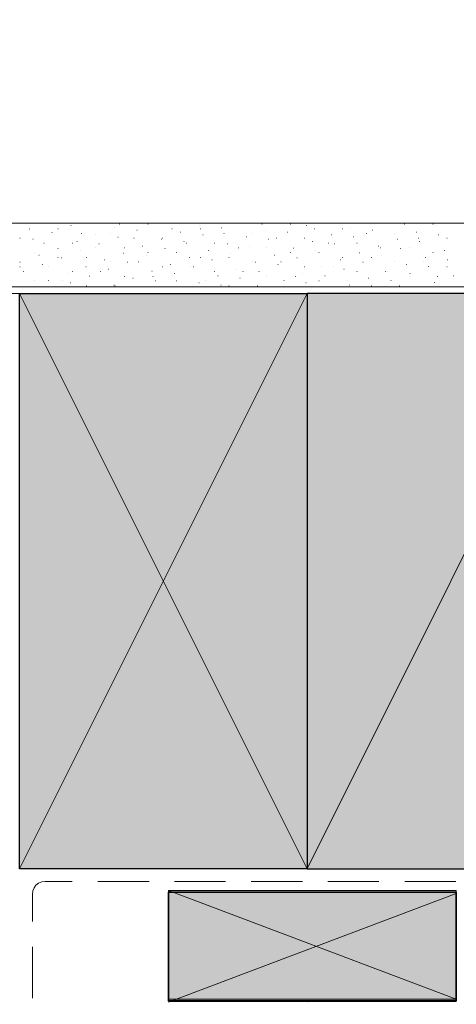
# Model space of a CAD drawing. Units: inches. Extents: x 6 to 204, y 6 to 454.
# Drawn here: x 72 to 107, y 143 to 220 of the extents above; entities that cross this region are included whole.
import ezdxf

# ---------------------------------------------------------------- set-up
doc = ezdxf.new("R2010")
doc.units = ezdxf.units.IN
doc.header["$MEASUREMENT"] = 0
doc.layers.add('Default', color=7, linetype='Continuous')
doc.layers.add('Layer 1', color=7, linetype='Continuous')

msp = doc.modelspace()

# ---------------------------------------------------------------- hatches: boundary and pattern name
at = {"layer": 'Layer 1', "true_color": 0xffffff}
h = msp.add_hatch(color=7, dxfattribs=at)
h.dxf.hatch_style = 2
edge = h.paths.add_edge_path()
edge.add_spline(control_points=[(203.475, 5.904), (203.475, 5.904), (6.286, 5.904), (6.286, 5.904), (6.216, 5.904), (6.159, 5.961), (6.159, 6.031), (6.159, 6.031), (6.159, 291.57), (6.159, 291.57), (6.159, 291.64), (6.216, 291.697), (6.286, 291.697), (6.286, 291.697), (203.475, 291.697), (203.475, 291.697), (203.546, 291.697), (203.602, 291.64), (203.602, 291.57), (203.602, 291.57), (203.602, 6.031), (203.602, 6.031), (203.602, 5.961), (203.546, 5.904), (203.475, 5.904)], knot_values=[0, 0, 0, 0, 1, 1, 1, 2, 2, 2, 3, 3, 3, 4, 4, 4, 5, 5, 5, 6, 6, 6, 7, 7, 7, 8, 8, 8, 8], degree=3, periodic=1)
h.paths.add_polyline_path([(6.413, 6.158), (203.348, 6.158), (203.348, 291.443), (6.413, 291.443)])
h = msp.add_hatch(color=7, dxfattribs=at)
h.dxf.hatch_style = 2
edge = h.paths.add_edge_path()
edge.add_spline(control_points=[(203.475, 33.368), (203.475, 33.368), (6.286, 33.368), (6.286, 33.368), (6.281, 33.368), (6.276, 33.373), (6.276, 33.379), (6.276, 33.379), (6.276, 291.57), (6.276, 291.57), (6.276, 291.575), (6.281, 291.58), (6.286, 291.58), (6.286, 291.58), (203.475, 291.58), (203.475, 291.58), (203.481, 291.58), (203.486, 291.575), (203.486, 291.57), (203.486, 291.57), (203.486, 33.379), (203.486, 33.379), (203.486, 33.373), (203.481, 33.368), (203.475, 33.368)], knot_values=[0, 0, 0, 0, 1, 1, 1, 2, 2, 2, 3, 3, 3, 4, 4, 4, 5, 5, 5, 6, 6, 6, 7, 7, 7, 8, 8, 8, 8], degree=3, periodic=1)
h.paths.add_polyline_path([(6.297, 33.389), (203.465, 33.389), (203.465, 291.559), (6.297, 291.559)])
at = {"layer": 'Layer 1', "true_color": 0xe8e8e8}
for points in [[(72.39, 198.423), (72.39, 153.423), (94.89, 153.423)], [(72.39, 198.423), (94.89, 198.423), (94.89, 153.423)], [(84.062, 151.613), (84.062, 143.104), (106.562, 143.104)], [(84.062, 151.56), (106.562, 151.56), (106.562, 143.051)]]:
    msp.add_hatch(color=254, dxfattribs=at).paths.add_polyline_path(points)
at = {"layer": 'Layer 1', "true_color": 0xf9f9f9}
for points in [[(94.89, 198.423), (94.89, 153.423), (117.39, 153.423)], [(94.89, 198.423), (117.39, 198.423), (117.39, 153.423)]]:
    msp.add_hatch(color=7, dxfattribs=at).paths.add_polyline_path(points)

# ---------------------------------------------------------------- linework, layer by layer
at = {"layer": 'Default', "color": 7, "lineweight": 5, "true_color": 0xffffff}
for points in [[(84.062, 151.719), (84.062, 143.21), (106.562, 143.21), (84.062, 151.719), (106.562, 151.719), (106.562, 143.21)], [(106.562, 151.495), (84.062, 142.986)]]:
    msp.add_lwpolyline(points, dxfattribs=at)
at = {"layer": 'Default', "color": 7, "lineweight": 35, "true_color": 0xffffff}
for points in [[(84.062, 151.582), (106.562, 151.582), (106.562, 143.073)], [(84.062, 151.582), (84.062, 143.073), (106.562, 143.073)]]:
    msp.add_lwpolyline(points, dxfattribs=at)
at = {"layer": 'Layer 1', "color": 7, "lineweight": 13, "true_color": 0xffffff}
for points in [[(21.907, 67.169), (21.907, 203.927), (158.644, 203.927)], [(26.903, 67.169), (26.903, 198.931), (158.644, 198.931)], [(27.39, 198.423), (158.644, 198.423)], [(72.39, 153.423), (158.644, 153.423)]]:
    msp.add_lwpolyline(points, dxfattribs=at)
at = {"layer": 'Layer 1', "color": 253, "lineweight": 13, "true_color": 0xa2a2a2}
for points in [[(73.173, 203.481), (73.194, 203.481)], [(73.194, 203.374), (73.215, 203.374)], [(74.676, 203.924), (74.697, 203.924)], [(75.396, 203.481), (75.417, 203.481)], [(76.412, 203.734), (76.433, 203.734)], [(79.819, 203.564), (79.841, 203.564)], [(80.222, 203.841), (80.243, 203.841)], [(81.576, 203.374), (81.597, 203.374)], [(82.444, 203.841), (82.465, 203.841)], [(83.058, 203.903), (83.079, 203.903)], [(84.307, 203.481), (84.328, 203.481)], [(86.466, 203.733), (86.487, 203.733)], [(86.529, 203.481), (86.55, 203.481)], [(88.201, 203.543), (88.223, 203.543)], [(91.355, 203.841), (91.376, 203.841)], [(91.63, 203.373), (91.652, 203.373)], [(93.112, 203.924), (93.133, 203.924)], [(93.599, 203.841), (93.62, 203.841)], [(94.848, 203.733), (94.869, 203.733)], [(95.44, 203.481), (95.462, 203.481)], [(97.663, 203.481), (97.684, 203.481)], [(98.255, 203.564), (98.277, 203.564)], [(100.012, 203.373), (100.033, 203.373)], [(101.494, 203.924), (101.515, 203.924)], [(102.489, 203.841), (102.51, 203.841)], [(104.733, 203.841), (104.754, 203.841)], [(104.902, 203.733), (104.923, 203.733)], [(72.432, 202.741), (72.453, 202.741)], [(73.448, 202.654), (73.469, 202.654)], [(74.93, 203.183), (74.951, 203.183)], [(77.258, 203.1), (77.279, 203.1)], [(78.359, 203.014), (78.38, 203.014)], [(79.481, 203.1), (79.502, 203.1)], [(80.095, 202.823), (80.116, 202.823)], [(81.343, 202.74), (81.365, 202.74)], [(83.502, 202.654), (83.524, 202.654)], [(83.566, 202.74), (83.587, 202.74)], [(84.984, 203.204), (85.005, 203.204)], [(86.741, 203.014), (86.762, 203.014)], [(88.392, 203.1), (88.413, 203.1)], [(90.149, 202.844), (90.17, 202.844)], [(90.614, 203.1), (90.636, 203.1)], [(91.884, 202.654), (91.906, 202.654)], [(92.477, 202.74), (92.498, 202.74)], [(93.366, 203.204), (93.387, 203.204)], [(94.7, 202.74), (94.721, 202.74)], [(96.774, 203.013), (96.795, 203.013)], [(98.531, 202.844), (98.552, 202.844)], [(99.526, 203.1), (99.547, 203.1)], [(101.748, 203.1), (101.769, 203.1)], [(101.938, 202.675), (101.96, 202.675)], [(103.42, 203.204), (103.441, 203.204)], [(103.611, 202.74), (103.632, 202.74)], [(105.156, 203.013), (105.177, 203.013)], [(105.833, 202.74), (105.854, 202.74)], [(74.295, 202.36), (74.316, 202.36)], [(75.396, 201.934), (75.417, 201.934)], [(76.517, 202.36), (76.539, 202.36)], [(76.877, 202.485), (76.898, 202.485)], [(78.359, 201.979), (78.38, 201.979)], [(78.613, 202.294), (78.634, 202.294)], [(80.603, 201.978), (80.624, 201.978)], [(82.021, 202.125), (82.042, 202.125)], [(83.778, 201.934), (83.799, 201.934)], [(85.259, 202.485), (85.28, 202.485)], [(85.429, 202.359), (85.45, 202.359)], [(87.651, 202.359), (87.672, 202.359)], [(88.667, 202.294), (88.688, 202.294)], [(89.514, 201.978), (89.535, 201.978)], [(90.403, 202.125), (90.424, 202.125)], [(91.736, 201.978), (91.757, 201.978)], [(93.832, 201.955), (93.853, 201.955)], [(95.313, 202.484), (95.335, 202.484)], [(96.562, 202.359), (96.583, 202.359)], [(97.049, 202.294), (97.07, 202.294)], [(98.785, 202.359), (98.806, 202.359)], [(100.457, 202.124), (100.478, 202.124)], [(100.647, 201.978), (100.669, 201.978)], [(102.214, 201.934), (102.235, 201.934)], [(102.87, 201.978), (102.891, 201.978)], [(103.695, 202.484), (103.716, 202.484)], [(73.533, 201.619), (73.554, 201.619)], [(73.914, 201.405), (73.935, 201.405)], [(75.396, 201.238), (75.417, 201.238)], [(75.65, 201.215), (75.671, 201.215)], [(77.131, 201.765), (77.152, 201.765)], [(77.618, 201.238), (77.639, 201.238)], [(79.057, 201.045), (79.079, 201.045)], [(80.539, 201.574), (80.56, 201.574)], [(82.296, 201.405), (82.317, 201.405)], [(82.444, 201.619), (82.465, 201.619)], [(84.688, 201.619), (84.709, 201.619)], [(85.704, 201.236), (85.725, 201.236)], [(86.529, 201.238), (86.55, 201.238)], [(87.185, 201.765), (87.207, 201.765)], [(87.439, 201.045), (87.461, 201.045)], [(88.773, 201.238), (88.794, 201.238)], [(88.921, 201.574), (88.942, 201.574)], [(92.35, 201.405), (92.371, 201.405)], [(93.599, 201.618), (93.62, 201.618)], [(94.086, 201.214), (94.107, 201.214)], [(95.567, 201.765), (95.589, 201.765)], [(95.821, 201.618), (95.843, 201.618)], [(97.494, 201.045), (97.515, 201.045)], [(97.663, 201.237), (97.684, 201.237)], [(98.975, 201.595), (98.996, 201.595)], [(99.907, 201.237), (99.928, 201.237)], [(100.732, 201.405), (100.753, 201.405)], [(104.14, 201.235), (104.161, 201.235)], [(104.733, 201.618), (104.754, 201.618)], [(105.621, 201.764), (105.643, 201.764)], [(105.875, 201.045), (105.897, 201.045)], [(72.432, 200.855), (72.453, 200.855)], [(72.432, 200.497), (72.453, 200.497)], [(74.168, 200.686), (74.189, 200.686)], [(74.655, 200.497), (74.676, 200.497)], [(77.597, 200.495), (77.618, 200.495)], [(79.333, 200.326), (79.354, 200.326)], [(79.481, 200.878), (79.502, 200.878)], [(80.814, 200.855), (80.835, 200.855)], [(81.703, 200.878), (81.724, 200.878)], [(83.566, 200.497), (83.587, 200.497)], [(84.222, 200.685), (84.243, 200.685)], [(85.788, 200.497), (85.81, 200.497)], [(85.979, 200.495), (86, 200.495)], [(89.387, 200.325), (89.408, 200.325)], [(90.614, 200.878), (90.636, 200.878)], [(90.868, 200.876), (90.89, 200.876)], [(92.604, 200.685), (92.625, 200.685)], [(92.837, 200.878), (92.858, 200.878)], [(94.7, 200.497), (94.721, 200.497)], [(96.012, 200.516), (96.033, 200.516)], [(96.922, 200.497), (96.943, 200.497)], [(97.769, 200.325), (97.79, 200.325)], [(99.25, 200.854), (99.271, 200.854)], [(101.748, 200.878), (101.769, 200.878)], [(102.658, 200.685), (102.679, 200.685)], [(103.992, 200.878), (104.013, 200.878)], [(104.394, 200.516), (104.415, 200.516)], [(105.833, 200.496), (105.854, 200.496)], [(72.686, 200.135), (72.707, 200.135)], [(76.115, 199.966), (76.136, 199.966)], [(76.517, 200.137), (76.539, 200.137)], [(77.851, 199.775), (77.872, 199.775)], [(78.74, 200.137), (78.761, 200.137)], [(80.603, 199.756), (80.624, 199.756)], [(81.259, 199.606), (81.28, 199.606)], [(82.74, 200.156), (82.762, 200.156)], [(82.825, 199.756), (82.846, 199.756)], [(84.497, 199.966), (84.518, 199.966)], [(87.651, 200.137), (87.672, 200.137)], [(87.905, 199.796), (87.926, 199.796)], [(89.641, 199.606), (89.662, 199.606)], [(89.874, 200.137), (89.895, 200.137)], [(91.122, 200.135), (91.144, 200.135)], [(91.736, 199.756), (91.757, 199.756)], [(93.959, 199.756), (93.98, 199.756)], [(94.551, 199.966), (94.573, 199.966)], [(96.287, 199.796), (96.308, 199.796)], [(98.785, 200.137), (98.806, 200.137)], [(99.695, 199.606), (99.716, 199.606)], [(101.007, 200.137), (101.028, 200.137)], [(101.176, 200.156), (101.198, 200.156)], [(102.87, 199.756), (102.891, 199.756)], [(102.933, 199.965), (102.954, 199.965)], [(105.092, 199.756), (105.114, 199.756)], [(106.341, 199.796), (106.362, 199.796)], [(73.533, 199.396), (73.554, 199.396)], [(74.634, 199.437), (74.655, 199.437)], [(75.777, 199.396), (75.798, 199.396)], [(76.369, 199.246), (76.39, 199.246)], [(77.618, 199.015), (77.639, 199.015)], [(79.777, 199.077), (79.798, 199.077)], [(79.862, 199.015), (79.883, 199.015)], [(83.016, 199.415), (83.037, 199.415)], [(84.688, 199.396), (84.709, 199.396)], [(86.423, 199.246), (86.445, 199.246)], [(86.91, 199.396), (86.931, 199.396)], [(88.159, 199.077), (88.18, 199.077)], [(88.773, 199.015), (88.794, 199.015)], [(90.995, 199.015), (91.017, 199.015)], [(93.07, 199.436), (93.091, 199.436)], [(94.805, 199.246), (94.827, 199.246)], [(95.821, 199.396), (95.843, 199.396)], [(98.044, 199.396), (98.065, 199.396)], [(98.213, 199.076), (98.234, 199.076)], [(99.907, 199.015), (99.928, 199.015)], [(101.452, 199.436), (101.473, 199.436)], [(102.129, 199.015), (102.15, 199.015)], [(104.859, 199.267), (104.881, 199.267)]]:
    msp.add_lwpolyline(points, dxfattribs=at)
at = {"layer": 'Layer 1', "lineweight": 0}
for points in [[(72.39, 198.423), (72.39, 153.423), (94.89, 153.423)], [(72.39, 198.423), (94.89, 198.423), (94.89, 153.423)], [(94.89, 198.423), (94.89, 153.423), (117.39, 153.423)], [(94.89, 198.423), (117.39, 198.423), (117.39, 153.423)], [(84.062, 151.613), (84.062, 143.104), (106.562, 143.104)], [(84.062, 151.56), (106.562, 151.56), (106.562, 143.051)]]:
    msp.add_lwpolyline(points, dxfattribs=at)
at = {"layer": 'Layer 1', "color": 7, "lineweight": 25, "true_color": 0xffffff}
for points in [[(72.39, 198.423), (94.89, 198.423), (94.89, 153.423), (72.39, 153.423), (72.39, 198.423)], [(94.89, 198.423), (94.89, 198.423)], [(94.89, 153.423), (117.39, 153.423), (117.39, 198.423), (94.89, 198.423), (94.89, 153.423)], [(94.89, 142.924), (94.89, 142.924)]]:
    msp.add_lwpolyline(points, dxfattribs=at)
at = {"layer": 'Layer 1', "color": 7, "lineweight": 5, "true_color": 0xffffff}
for points in [[(72.39, 198.423), (94.89, 153.423)], [(94.89, 198.423), (72.39, 153.423)], [(139.89, 153.423), (117.39, 198.423), (94.89, 153.423)], [(74.401, 152.428), (74.147, 152.386), (73.893, 152.301), (73.681, 152.132), (73.533, 151.92), (73.427, 151.687), (73.406, 151.433)], [(76.517, 152.428), (74.401, 152.428)], [(82.529, 152.428), (78.528, 152.428)], [(88.519, 152.428), (84.518, 152.428)], [(94.53, 152.428), (90.53, 152.428)], [(100.52, 152.428), (96.52, 152.428)], [(106.532, 152.428), (102.531, 152.428)], [(73.406, 149.296), (73.406, 151.433)], [(73.406, 143.305), (73.406, 147.306)]]:
    msp.add_lwpolyline(points, dxfattribs=at)
at = {"layer": 'Layer 1', "lineweight": 0}
for points in [[(203.475, 5.904), (203.475, 5.904), (6.286, 5.904), (6.286, 5.904), (6.216, 5.904), (6.159, 5.961), (6.159, 6.031), (6.159, 6.031), (6.159, 291.57), (6.159, 291.57), (6.159, 291.64), (6.216, 291.697), (6.286, 291.697), (6.286, 291.697), (203.475, 291.697), (203.475, 291.697), (203.546, 291.697), (203.602, 291.64), (203.602, 291.57), (203.602, 291.57), (203.602, 6.031), (203.602, 6.031), (203.602, 5.961), (203.546, 5.904), (203.475, 5.904)], [(203.475, 33.368), (203.475, 33.368), (6.286, 33.368), (6.286, 33.368), (6.281, 33.368), (6.276, 33.373), (6.276, 33.379), (6.276, 33.379), (6.276, 291.57), (6.276, 291.57), (6.276, 291.575), (6.281, 291.58), (6.286, 291.58), (6.286, 291.58), (203.475, 291.58), (203.475, 291.58), (203.481, 291.58), (203.486, 291.575), (203.486, 291.57), (203.486, 291.57), (203.486, 33.379), (203.486, 33.379), (203.486, 33.373), (203.481, 33.368), (203.475, 33.368)]]:
    msp.add_open_spline(points, degree=3, knots=[0, 0, 0, 0, 1, 1, 1, 2, 2, 2, 3, 3, 3, 4, 4, 4, 5, 5, 5, 6, 6, 6, 7, 7, 7, 8, 8, 8, 8], dxfattribs=at)

doc.saveas('drawing.dxf')
